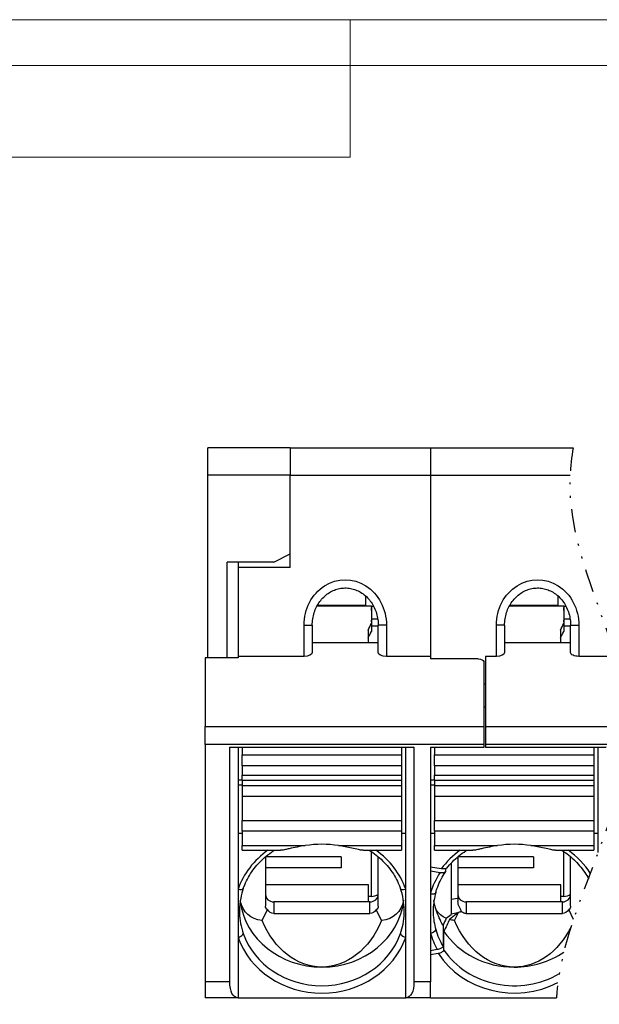
# Model space of a CAD drawing. Units: millimetres. Extents: x 5944 to 6241, y 971 to 1184.
# Drawn here: x 6025 to 6056, y 1126 to 1179 of the extents above; entities that cross this region are included whole.
import ezdxf
from ezdxf.enums import TextEntityAlignment as Align

# ---------------------------------------------------------------- set-up
doc = ezdxf.new("R2010")
doc.units = ezdxf.units.MM
doc.linetypes.add('DIVIDE', pattern=[31.75, 12.7, -6.35, 0, -6.35, 0, -6.35])
doc.layers.add('dim', color=31, linetype='Continuous')
doc.layers.add('from', color=7, linetype='Continuous', lineweight=13)
doc.styles.add('BOM', font='gbenor.shx', dxfattribs={"width": 0.75, "oblique": 5.000002, "bigfont": 'gbcbig.shx'})
doc.styles.add('romantic', font='romantic.ttf')
doc.styles.add('TXT', font='gbenor.shx', dxfattribs={"bigfont": 'gbcbig.shx'})

# ---------------------------------------------------------------- blocks, each defined once
blk = doc.blocks.new('对外图框')
at = {"layer": 'from', "color": 7, "lineweight": 9}
for p, q in [((1332.066, 991.409), (1619.066, 991.409)), ((1425.566, 991.409), (1425.566, 988.912)), ((1334.566, 988.909), (1616.566, 988.909)), ((1425.566, 983.909), (1425.566, 988.909)), ((1340.559, 983.909), (1425.566, 983.909))]:
    blk.add_line(p, q, dxfattribs=at)
at = {"layer": 'from', "color": 123, "lineweight": 9, "style": 'BOM', "width": 0.75}
for tag, p, height in [('TL02', (1341.476, 984.908), 3), ('MM', (1581.013, 815.233), 2.5), ('1', (1611.572, 815.032), 2.5), ('1:1', (1581.013, 810.239), 2.5), ('TL-02-NAME-ASM.', (1577.329, 795.173), 2.5)]:
    blk.add_attdef(tag, p, '', height=height, dxfattribs=at)
at = {"layer": 'from', "color": 123, "lineweight": 9, "style": 'TXT'}
blk.add_attdef('唐麒贸', text='', height=3, dxfattribs=at).set_placement((1525.344, 816.385), align=Align.MIDDLE_CENTER)
at = {"layer": 'from', "color": 123, "lineweight": 9, "style": 'BOM'}
blk.add_attdef('DWG.DATE', text='', height=3, dxfattribs=at).set_placement((1544.32, 816.385), align=Align.MIDDLE_LEFT)
at = {"layer": 'from', "color": 123, "lineweight": 9, "style": 'BOM', "width": 0.75}
blk.add_attdef('1', text='', height=2.5, dxfattribs=at).set_placement((1609.557, 815.032), align=Align.RIGHT)
at = {"layer": 'from', "color": 123, "lineweight": 30, "style": 'romantic', "flags": 12}
blk.add_attdef('TLB-100-XP-XC', text='', height=3, dxfattribs=at).set_placement((1596.217, 803.976), align=Align.MIDDLE_CENTER)

msp = doc.modelspace()

# ---------------------------------------------------------------- linework, layer by layer
for p, q in [((6039.517, 1156.099), (6035.017, 1156.099)), ((6035.017, 1154.599), (6035.017, 1156.099)), ((6039.517, 1156.099), (6039.517, 1154.599)), ((6039.517, 1156.099), (6047.167, 1156.099)), ((6039.517, 1156.099), (6039.517, 1154.599)), ((6047.167, 1156.099), (6047.167, 1154.599)), ((6047.167, 1156.099), (6047.167, 1154.599)), ((6047.167, 1156.099), (6054.957, 1156.099)), ((6035.017, 1144.645), (6035.017, 1154.599)), ((6039.517, 1149.559), (6039.517, 1154.599)), ((6039.517, 1150.309), (6039.517, 1154.599)), ((6047.167, 1154.599), (6047.167, 1144.715)), ((6047.167, 1154.599), (6047.167, 1144.575)), ((6038.617, 1149.859), (6039.517, 1150.309)), ((6038.617, 1149.859), (6036.067, 1149.859)), ((6036.067, 1144.645), (6036.067, 1149.859)), ((6036.667, 1149.859), (6036.667, 1149.559)), ((6036.667, 1149.559), (6036.667, 1144.715)), ((6039.517, 1149.559), (6036.667, 1149.559)), ((6043.642, 1147.491), (6043.642, 1147.996)), ((6054.142, 1147.491), (6054.142, 1147.996)), ((6043.942, 1147.449), (6040.975, 1147.449)), ((6043.642, 1147.491), (6040.997, 1147.491)), ((6043.942, 1147.449), (6043.942, 1146.501)), ((6044.074, 1147.428), (6043.942, 1147.428)), ((6043.942, 1147.428), (6043.942, 1147.388)), ((6043.942, 1147.22), (6043.942, 1147.388)), ((6054.442, 1147.449), (6051.475, 1147.449)), ((6054.142, 1147.491), (6051.497, 1147.491)), ((6054.442, 1147.449), (6054.442, 1146.501)), ((6054.574, 1147.428), (6054.442, 1147.428)), ((6054.442, 1147.428), (6054.442, 1147.388)), ((6054.442, 1147.22), (6054.442, 1147.388)), ((6044.289, 1146.748), (6043.942, 1146.748)), ((6043.942, 1146.593), (6043.942, 1146.699)), ((6054.789, 1146.748), (6054.442, 1146.748)), ((6054.442, 1146.593), (6054.442, 1146.699)), ((6040.717, 1146.414), (6040.717, 1144.925)), ((6043.762, 1146.147), (6043.762, 1145.453)), ((6043.942, 1146.501), (6043.942, 1146.065)), ((6044.317, 1146.366), (6043.942, 1146.366)), ((6044.317, 1144.925), (6044.317, 1146.414)), ((6051.217, 1146.414), (6051.217, 1144.925)), ((6054.262, 1146.147), (6054.262, 1145.453)), ((6054.442, 1146.501), (6054.442, 1146.065)), ((6054.817, 1146.366), (6054.442, 1146.366)), ((6054.817, 1144.925), (6054.817, 1146.414)), ((6044.317, 1145.453), (6040.717, 1145.453)), ((6054.817, 1145.453), (6051.217, 1145.453)), ((6036.667, 1144.645), (6034.867, 1144.645)), ((6034.867, 1144.645), (6034.867, 1140.899)), ((6036.667, 1144.715), (6036.667, 1144.645)), ((6040.267, 1144.715), (6036.667, 1144.715)), ((6047.167, 1144.715), (6044.767, 1144.715)), ((6047.167, 1144.715), (6047.167, 1144.575)), ((6049.777, 1144.575), (6047.167, 1144.575)), ((6050.167, 1144.715), (6050.167, 1140.899)), ((6050.767, 1144.715), (6050.167, 1144.715)), ((6057.245, 1144.715), (6055.267, 1144.715)), ((6050.077, 1144.435), (6050.077, 1140.899)), ((6050.077, 1143.225), (6050.167, 1143.225)), ((6050.167, 1141.944), (6050.077, 1141.944)), ((6034.867, 1139.902), (6034.867, 1140.899)), ((6050.077, 1140.899), (6050.077, 1139.902)), ((6050.167, 1140.899), (6050.167, 1139.902)), ((6034.867, 1139.902), (6034.867, 1126.965)), ((6050.077, 1139.902), (6034.867, 1139.902)), ((6036.217, 1139.766), (6046.267, 1139.766)), ((6036.217, 1126.965), (6036.217, 1139.766)), ((6036.667, 1139.739), (6036.217, 1139.766)), ((6036.667, 1139.739), (6036.667, 1126.099)), ((6045.817, 1139.739), (6036.667, 1139.739)), ((6036.892, 1139.739), (6036.892, 1139.345)), ((6045.592, 1139.739), (6045.592, 1139.345)), ((6046.267, 1139.766), (6045.817, 1139.739)), ((6045.817, 1126.099), (6045.817, 1139.739)), ((6046.267, 1139.766), (6046.267, 1126.965)), ((6047.167, 1139.766), (6047.167, 1126.965)), ((6047.167, 1139.766), (6050.077, 1139.766)), ((6050.077, 1139.739), (6047.167, 1139.739)), ((6047.392, 1139.739), (6047.392, 1139.345)), ((6050.077, 1139.902), (6050.077, 1139.766)), ((6050.077, 1139.766), (6050.077, 1139.739)), ((6050.167, 1139.902), (6050.167, 1139.766)), ((6057.882, 1139.902), (6050.167, 1139.902)), ((6050.167, 1139.766), (6050.167, 1139.739)), ((6050.167, 1139.766), (6056.767, 1139.766)), ((6056.317, 1139.739), (6050.167, 1139.739)), ((6056.092, 1139.739), (6056.092, 1139.345)), ((6056.767, 1139.766), (6056.317, 1139.739)), ((6056.317, 1134.019), (6056.317, 1139.739)), ((6036.892, 1138.747), (6036.892, 1139.345)), ((6045.592, 1139.345), (6045.592, 1138.747)), ((6047.392, 1138.747), (6047.392, 1139.345)), ((6056.092, 1139.345), (6056.092, 1138.747)), ((6036.892, 1138.747), (6036.892, 1138.228)), ((6045.592, 1138.747), (6045.592, 1138.228)), ((6047.392, 1138.747), (6047.392, 1138.228)), ((6056.092, 1138.747), (6056.092, 1138.228)), ((6036.892, 1137.968), (6036.892, 1138.228)), ((6036.892, 1138.228), (6045.592, 1138.228)), ((6045.592, 1138.228), (6045.592, 1137.968)), ((6047.392, 1137.968), (6047.392, 1138.228)), ((6047.392, 1138.228), (6056.092, 1138.228)), ((6056.092, 1138.228), (6056.092, 1137.968)), ((6036.892, 1137.969), (6036.667, 1137.969)), ((6036.667, 1137.715), (6036.892, 1137.715)), ((6036.892, 1137.968), (6036.892, 1137.651)), ((6036.892, 1137.651), (6036.892, 1137.077)), ((6045.592, 1137.968), (6045.592, 1137.651)), ((6045.592, 1137.651), (6045.592, 1137.077)), ((6047.392, 1137.969), (6047.167, 1137.969)), ((6047.167, 1137.715), (6047.392, 1137.715)), ((6047.392, 1137.968), (6047.392, 1137.651)), ((6047.392, 1137.651), (6047.392, 1137.077)), ((6056.092, 1137.968), (6056.092, 1137.651)), ((6056.092, 1137.651), (6056.092, 1137.077)), ((6045.592, 1137.077), (6036.892, 1137.077)), ((6036.892, 1137.077), (6036.892, 1135.761)), ((6045.592, 1137.077), (6045.592, 1135.761)), ((6056.092, 1137.077), (6047.392, 1137.077)), ((6047.392, 1137.077), (6047.392, 1135.761)), ((6056.092, 1137.077), (6056.092, 1135.761)), ((6036.892, 1135.187), (6036.892, 1135.761)), ((6045.592, 1135.761), (6045.592, 1135.187)), ((6047.392, 1135.187), (6047.392, 1135.761)), ((6056.092, 1135.761), (6056.092, 1135.187)), ((6036.892, 1135.053), (6036.667, 1135.053)), ((6036.892, 1135.187), (6036.892, 1134.396)), ((6045.592, 1135.187), (6045.592, 1134.396)), ((6045.817, 1135.053), (6045.592, 1135.053)), ((6047.392, 1135.053), (6047.167, 1135.053)), ((6047.392, 1135.187), (6047.392, 1134.396)), ((6056.092, 1135.187), (6056.092, 1134.396)), ((6056.317, 1135.053), (6056.092, 1135.053)), ((6036.892, 1134.396), (6040.333, 1134.396)), ((6036.892, 1134.137), (6036.892, 1134.396)), ((6042.151, 1134.396), (6045.592, 1134.396)), ((6045.592, 1134.396), (6045.592, 1134.137)), ((6047.392, 1134.396), (6050.833, 1134.396)), ((6047.392, 1134.137), (6047.392, 1134.396)), ((6052.651, 1134.396), (6056.092, 1134.396)), ((6056.092, 1134.396), (6056.092, 1134.137)), ((6036.892, 1134.137), (6038.981, 1134.137)), ((6038.167, 1133.782), (6038.167, 1131.1)), ((6042.292, 1133.774), (6038.167, 1133.774)), ((6042.292, 1133.774), (6042.292, 1133.18)), ((6043.5, 1134.137), (6045.592, 1134.137)), ((6043.942, 1131.625), (6043.942, 1134.064)), ((6044.317, 1131.1), (6044.317, 1133.781)), ((6047.392, 1134.137), (6049.481, 1134.137)), ((6048.667, 1133.781), (6048.667, 1131.529)), ((6052.792, 1133.774), (6048.667, 1133.774)), ((6052.792, 1133.774), (6052.792, 1133.18)), ((6054, 1134.137), (6056.092, 1134.137)), ((6054.442, 1131.625), (6054.442, 1134.061)), ((6054.817, 1131.1), (6054.817, 1133.777)), ((6047.757, 1133.127), (6047.167, 1133.222)), ((6048.292, 1133.422), (6048.292, 1130.637)), ((6042.292, 1133.18), (6038.167, 1133.18)), ((6047.167, 1133.015), (6047.694, 1132.93)), ((6048.012, 1133.006), (6048.012, 1133.136)), ((6052.792, 1133.18), (6048.667, 1133.18)), ((6043.792, 1132.259), (6038.167, 1132.259)), ((6043.792, 1131.625), (6043.792, 1132.259)), ((6054.292, 1132.259), (6048.667, 1132.259)), ((6054.292, 1131.625), (6054.292, 1132.259)), ((6043.792, 1131.326), (6043.792, 1131.625)), ((6043.942, 1131.625), (6043.792, 1131.625)), ((6054.292, 1131.326), (6054.292, 1131.625)), ((6054.442, 1131.625), (6054.292, 1131.625)), ((6043.867, 1131.326), (6038.617, 1131.326)), ((6038.617, 1131.326), (6038.617, 1130.692)), ((6043.867, 1130.692), (6043.867, 1131.326)), ((6048.292, 1131.469), (6048.667, 1131.529)), ((6048.667, 1131.529), (6048.667, 1131.34)), ((6054.367, 1131.326), (6049.117, 1131.326)), ((6049.117, 1131.326), (6049.117, 1130.692)), ((6054.367, 1130.692), (6054.367, 1131.326)), ((6037.982, 1130.311), (6038.27, 1130.904)), ((6038.617, 1130.692), (6043.867, 1130.692)), ((6044.502, 1130.311), (6044.214, 1130.904)), ((6048.025, 1130.428), (6048.292, 1130.637)), ((6048.667, 1130.723), (6048.207, 1130.363)), ((6048.667, 1130.723), (6048.292, 1130.663)), ((6048.482, 1130.311), (6048.693, 1130.744)), ((6049.117, 1130.692), (6054.367, 1130.692)), ((6054.973, 1130.37), (6054.714, 1130.904)), ((6047.853, 1130.052), (6047.853, 1128.898)), ((6047.904, 1128.699), (6047.904, 1129.714)), ((6047.543, 1128.722), (6047.167, 1128.662)), ((6047.167, 1128.455), (6047.588, 1128.522)), ((6034.867, 1126.965), (6034.867, 1126.099)), ((6047.167, 1126.099), (6047.167, 1126.965)), ((6036.65, 1126.099), (6034.867, 1126.099)), ((6036.667, 1126.099), (6036.65, 1126.099)), ((6036.667, 1126.099), (6045.817, 1126.099)), ((6045.834, 1126.099), (6045.817, 1126.099)), ((6047.167, 1126.099), (6045.834, 1126.099)), ((6047.167, 1126.099), (6054.043, 1126.099))]:
    msp.add_line(p, q)
at = {"extrusion": (0, 0, -1)}
for centre, major_axis, ratio, start_param, end_param in [((6043.786, 1144.511), (1.008, 2.931), 0.206194, -1.050894, -0.897333), ((6054.286, 1144.511), (1.008, 2.931), 0.206194, -1.050894, -0.897333), ((6043.786, 1144.511), (0.751, 2.183), 0.206194, -1.057808, -0.851175), ((6054.286, 1144.511), (0.751, 2.183), 0.206194, -1.057808, -0.851175), ((6040.267, 1144.925), (0.45, 0), 0.466308, 0, 1.570796), ((6044.767, 1144.925), (-0.45, 0), 0.466308, 4.712389, 6.283185), ((6049.777, 1144.435), (0.3, 0), 0.466308, -1.570796, 0), ((6050.767, 1144.925), (0.45, 0), 0.466308, 0, 1.570778), ((6055.267, 1144.925), (-0.45, 0), 0.466308, 4.712371, 6.283185), ((6040.218, 1134.008), (3.019, 3.372), 0.510769, 2.788047, 3.49794), ((6038.617, 1131.38), (0.383, 0.453), 0.522014, 3.003166, 3.694445), ((6043.867, 1131.38), (-0.383, 0.453), 0.522014, 2.58874, 3.280019), ((6042.266, 1134.008), (-3.019, 3.372), 0.510769, 2.773965, 3.495138), ((6051.817, 1134.693), (3.83, 4.527), 0.522014, 3.418937, 3.566205), ((6054.367, 1131.38), (-0.383, 0.453), 0.522014, 2.58874, 3.280019), ((6038.617, 1131.277), (0, 0.585), 0.768786, 3.141593, 4.02111), ((6043.867, 1131.277), (0, 0.585), 0.768786, 2.262075, 3.141593), ((6050.718, 1134.008), (3.019, 3.372), 0.510769, 2.975448, 3.28251), ((6048.667, 1131.275), (0.272, 0.624), 0.485518, 2.346636, 2.409422), ((6045.015, 1130.692), (5.023, 0.615), 0.112845, 0.710086, 0.763254), ((6049.117, 1131.277), (0, 0.585), 0.768786, 3.141593, 3.724762), ((6054.367, 1131.277), (0, 0.585), 0.768786, 2.262075, 3.141593), ((6041.242, 1132.698), (0, 4.933), 0.755274, 3.141593, 4.207343), ((6041.242, 1132.698), (0, 4.933), 0.755274, 2.075842, 3.141593), ((6050.718, 1134.008), (3.019, 3.372), 0.510769, 2.788047, 2.896481), ((6051.742, 1132.698), (0, 4.933), 0.755274, 3.141593, 4.207343), ((6051.742, 1132.698), (0, 4.933), 0.755274, 2.160181, 3.141593), ((6036.967, 1127.599), (0.391, 1.491), 0.429352, 3.029424, 4.163888), ((6045.517, 1127.599), (-0.391, 1.491), 0.429352, 2.119298, 3.253762)]:
    msp.add_ellipse(centre, major_axis=major_axis, ratio=ratio, start_param=start_param, end_param=end_param, dxfattribs=at)
for centre, major_axis, ratio, start_param, end_param in [((6041.242, 1129.434), (5.55, 0), 0.906308, 1.406212, 1.735381), ((6051.742, 1129.434), (5.55, 0), 0.906308, 1.406212, 1.735381), ((6038.617, 1131.733), (-0.45, 0), 0.906308, 0, 1.570796), ((6043.867, 1131.733), (0.45, 0), 0.906308, 4.712389, 6.283185), ((6043.942, 1132.168), (0.6, 0), 0.906308, 4.712389, 5.387538), ((6045.817, 1132.145), (0.283, 0.099), 0.402808, 3.001424, 4.57222), ((6049.117, 1131.733), (-0.45, 0), 0.906308, 0, 1.570796), ((6054.367, 1131.733), (0.45, 0), 0.906308, 4.712389, 6.283185), ((6054.442, 1132.168), (0.6, 0), 0.906308, 4.712389, 5.387538), ((6041.242, 1131.843), (-4.5, 0), 0.906308, 0.125468, 1.570796), ((6041.242, 1131.843), (-4.5, 0), 0.906308, 1.570796, 3.037208), ((6041.242, 1130.829), (-4.5, 0), 0.906308, 0.307395, 2.834198), ((6051.817, 1130.829), (-4.5, 0), 0.906308, 0.250656, 0.493169), ((6051.742, 1131.843), (4.5, 0), 0.906308, 3.69101, 4.712389), ((6051.742, 1130.829), (-4.5, 0), 0.906308, 0.549418, 2.149252), ((6051.742, 1131.843), (4.5, 0), 0.906308, 4.712389, 5.357979)]:
    msp.add_ellipse(centre, major_axis=major_axis, ratio=ratio, start_param=start_param, end_param=end_param)
for points, knots in [([(6040.717, 1146.414), (6040.717, 1146.471), (6040.723, 1146.645), (6040.767, 1146.933), (6040.873, 1147.265), (6041.026, 1147.57), (6041.221, 1147.838), (6041.452, 1148.064), (6041.71, 1148.241), (6041.989, 1148.367), (6042.28, 1148.438), (6042.577, 1148.455), (6042.873, 1148.416), (6043.16, 1148.322), (6043.431, 1148.176), (6043.678, 1147.979), (6043.895, 1147.737), (6044.073, 1147.454), (6044.208, 1147.14), (6044.292, 1146.808), (6044.315, 1146.562), (6044.317, 1146.432), (6044.317, 1146.414)], [0, 0, 0, 0, 0.028226, 0.086777, 0.144574, 0.201124, 0.256123, 0.309443, 0.361144, 0.411481, 0.460875, 0.509864, 0.559038, 0.608821, 0.659624, 0.71179, 0.765508, 0.820796, 0.877505, 0.935337, 0.990946, 1, 1, 1, 1]), ([(6051.217, 1146.414), (6051.217, 1146.471), (6051.223, 1146.645), (6051.267, 1146.933), (6051.373, 1147.265), (6051.526, 1147.57), (6051.721, 1147.838), (6051.952, 1148.064), (6052.21, 1148.241), (6052.489, 1148.367), (6052.78, 1148.438), (6053.077, 1148.455), (6053.373, 1148.416), (6053.66, 1148.322), (6053.931, 1148.176), (6054.178, 1147.979), (6054.395, 1147.737), (6054.573, 1147.454), (6054.708, 1147.14), (6054.792, 1146.808), (6054.815, 1146.562), (6054.817, 1146.432), (6054.817, 1146.414)], [0, 0, 0, 0, 0.028226, 0.086777, 0.144574, 0.201124, 0.256123, 0.309443, 0.361144, 0.411481, 0.460875, 0.509864, 0.559038, 0.608821, 0.659624, 0.71179, 0.765508, 0.820796, 0.877505, 0.935337, 0.990946, 1, 1, 1, 1]), ([(6040.333, 1134.396), (6040.035, 1134.352), (6039.738, 1134.285), (6039.386, 1134.205), (6039.317, 1134.19), (6039.17, 1134.159), (6039.092, 1134.145), (6039.009, 1134.138), (6038.994, 1134.137), (6038.98, 1134.137)], [0, 0, 0, 0, 0.621076, 0.621076, 0.775759, 0.775759, 0.957922, 0.957922, 1, 1, 1, 1]), ([(6050.833, 1134.396), (6050.535, 1134.352), (6050.238, 1134.285), (6049.886, 1134.205), (6049.817, 1134.19), (6049.67, 1134.159), (6049.592, 1134.145), (6049.509, 1134.138), (6049.494, 1134.137), (6049.48, 1134.137)], [0, 0, 0, 0, 0.621063, 0.621063, 0.775743, 0.775743, 0.957902, 0.957902, 1, 1, 1, 1]), ([(6054.002, 1134.137), (6053.988, 1134.137), (6053.973, 1134.138), (6053.893, 1134.145), (6053.818, 1134.159), (6053.512, 1134.221), (6053.261, 1134.284), (6052.892, 1134.357), (6052.772, 1134.378), (6052.651, 1134.396)], [0, 0, 0, 0, 0.040709, 0.040709, 0.217053, 0.217053, 0.748893, 0.748893, 1, 1, 1, 1]), ([(6036.95, 1132.046), (6036.975, 1132.118), (6037.057, 1132.33), (6037.225, 1132.672), (6037.475, 1133.059), (6037.771, 1133.419), (6038.109, 1133.747), (6038.411, 1133.982), (6038.598, 1134.107), (6038.653, 1134.142)], [0, 0, 0, 0, 0.085821, 0.255278, 0.424654, 0.593817, 0.762771, 0.931532, 1, 1, 1, 1]), ([(6043.831, 1134.142), (6043.893, 1134.102), (6044.088, 1133.972), (6044.394, 1133.73), (6044.729, 1133.401), (6045.022, 1133.041), (6045.269, 1132.655), (6045.432, 1132.318), (6045.511, 1132.112), (6045.534, 1132.046)], [0, 0, 0, 0, 0.078211, 0.246473, 0.41486, 0.583409, 0.752154, 0.921122, 1, 1, 1, 1]), ([(6048.071, 1133.17), (6048.164, 1133.288), (6048.365, 1133.518), (6048.712, 1133.834), (6048.984, 1134.033), (6049.133, 1134.129), (6049.149, 1134.139)], [0, 0, 0, 0, 0.315038, 0.639437, 0.963479, 1, 1, 1, 1]), ([(6054.333, 1134.14), (6054.433, 1134.077), (6054.661, 1133.919), (6054.993, 1133.641), (6055.316, 1133.303), (6055.588, 1132.946), (6055.736, 1132.697), (6055.8, 1132.574)], [0, 0, 0, 0, 0.15943, 0.374274, 0.589291, 0.804527, 1, 1, 1, 1]), ([(6047.456, 1131.827), (6047.476, 1131.9), (6047.544, 1132.115), (6047.691, 1132.465), (6047.866, 1132.775), (6047.98, 1132.945), (6048.009, 1132.986)], [0, 0, 0, 0, 0.178551, 0.531367, 0.884038, 1, 1, 1, 1]), ([(6047.694, 1132.93), (6047.732, 1132.924), (6047.77, 1132.921), (6047.841, 1132.92), (6047.875, 1132.923), (6047.904, 1132.928), (6047.935, 1132.934), (6047.954, 1132.934), (6047.968, 1132.965), (6047.983, 1132.944), (6048.005, 1132.991), (6048.006, 1132.963), (6048.011, 1133.008), (6048.013, 1132.976), (6048.012, 1133.003)], [0, 0, 0, 0, 0.235097, 0.235097, 0.470609, 0.470609, 0.470609, 0.698672, 0.698672, 0.698672, 0.910387, 0.910387, 0.910387, 1, 1, 1, 1]), ([(6048.068, 1133.169), (6048.057, 1133.161), (6048.045, 1133.153), (6048.034, 1133.146), (6048.021, 1133.14), (6048.008, 1133.135), (6047.995, 1133.13), (6047.982, 1133.127), (6047.969, 1133.124), (6047.955, 1133.122), (6047.922, 1133.118), (6047.89, 1133.117), (6047.824, 1133.119), (6047.79, 1133.122), (6047.757, 1133.127)], [0, 0, 0, 0, 0.035495, 0.035495, 0.035495, 0.261317, 0.261317, 0.261317, 0.496501, 0.496501, 0.496501, 0.75378, 0.75378, 1, 1, 1, 1]), ([(6036.953, 1132.063), (6036.893, 1131.892), (6036.845, 1131.708), (6036.77, 1131.303), (6036.747, 1131.077), (6036.742, 1130.835), (6036.742, 1130.811), (6036.742, 1130.762), (6036.742, 1130.737), (6036.751, 1130.324), (6036.822, 1129.97), (6036.953, 1129.595)], [0, 0, 0, 0, 0.214272, 0.214272, 0.46976, 0.46976, 0.498924, 0.498924, 0.528088, 0.528088, 1, 1, 1, 1]), ([(6045.531, 1129.595), (6045.591, 1129.766), (6045.639, 1129.933), (6045.714, 1130.299), (6045.737, 1130.501), (6045.742, 1130.737), (6045.742, 1130.762), (6045.742, 1130.811), (6045.742, 1130.835), (6045.733, 1131.257), (6045.662, 1131.688), (6045.531, 1132.063)], [0, 0, 0, 0, 0.214272, 0.214272, 0.46976, 0.46976, 0.498924, 0.498924, 0.528088, 0.528088, 1, 1, 1, 1]), ([(6047.458, 1131.841), (6047.375, 1131.548), (6047.328, 1131.231), (6047.318, 1130.888), (6047.317, 1130.85), (6047.317, 1130.774), (6047.318, 1130.737), (6047.328, 1130.399), (6047.375, 1130.111), (6047.458, 1129.817)], [0, 0, 0, 0, 0.44473, 0.44473, 0.5, 0.5, 0.55527, 0.55527, 1, 1, 1, 1]), ([(6048.869, 1130.788), (6048.86, 1130.82), (6048.841, 1130.857), (6048.795, 1130.939), (6048.769, 1130.985), (6048.723, 1131.083), (6048.703, 1131.134), (6048.675, 1131.237), (6048.667, 1131.289), (6048.667, 1131.34)], [0, 0, 0, 0, 0.269025, 0.269025, 0.534927, 0.534927, 0.778303, 0.778303, 1, 1, 1, 1]), ([(6047.853, 1128.898), (6047.854, 1128.884), (6047.848, 1128.87), (6047.826, 1128.841), (6047.81, 1128.826), (6047.77, 1128.798), (6047.746, 1128.784), (6047.69, 1128.76), (6047.658, 1128.749), (6047.598, 1128.732), (6047.571, 1128.726), (6047.543, 1128.722)], [0, 0, 0, 0, 0.202112, 0.202112, 0.403932, 0.403932, 0.610257, 0.610257, 0.826481, 0.826481, 1, 1, 1, 1])]:
    msp.add_open_spline(points, degree=3, knots=knots)
at = {"extrusion": (2.1e-14, 1.047e-13, -1)}
msp.add_open_spline([(6043.502, 1134.137), (6043.488, 1134.137), (6043.473, 1134.138), (6043.393, 1134.145), (6043.318, 1134.159), (6043.012, 1134.221), (6042.761, 1134.284), (6042.392, 1134.357), (6042.272, 1134.378), (6042.151, 1134.396)], degree=3, knots=[0, 0, 0, 0, 0.040692, 0.040692, 0.217039, 0.217039, 0.748889, 0.748889, 1, 1, 1, 1], dxfattribs=at)
for points in [[(6047.853, 1130.052), (6047.699, 1130.317), (6047.575, 1130.599), (6047.487, 1130.886)], [(6048.025, 1130.428), (6047.968, 1130.302), (6047.91, 1130.177), (6047.853, 1130.052)], [(6048.207, 1130.363), (6048.105, 1130.146), (6048.005, 1129.93), (6047.904, 1129.714)]]:
    msp.add_open_spline(points, degree=3)
at = {"extrusion": (5e-16, -1e-15, -1)}
msp.add_open_spline([(6047.588, 1128.522), (6047.625, 1128.528), (6047.663, 1128.537), (6047.733, 1128.559), (6047.767, 1128.572), (6047.824, 1128.601), (6047.85, 1128.619), (6047.859, 1128.634), (6047.879, 1128.634), (6047.895, 1128.68), (6047.898, 1128.656), (6047.903, 1128.7), (6047.905, 1128.668), (6047.904, 1128.696)], degree=3, knots=[0, 0, 0, 0, 0.233588, 0.233588, 0.467557, 0.467557, 0.694723, 0.694723, 0.694723, 0.906813, 0.906813, 0.906813, 1, 1, 1, 1], dxfattribs=at)
at = {"layer": 'dim'}
for p, q in [((6039.517, 1154.599), (6035.017, 1154.599)), ((6039.517, 1154.599), (6047.167, 1154.599)), ((6047.167, 1154.599), (6054.795, 1154.599)), ((6040.267, 1144.715), (6040.267, 1146.414)), ((6040.267, 1146.414), (6040.717, 1146.414)), ((6044.767, 1146.414), (6044.317, 1146.414)), ((6044.767, 1146.414), (6044.767, 1144.715)), ((6050.767, 1144.715), (6050.767, 1146.414)), ((6051.217, 1146.414), (6050.767, 1146.414)), ((6054.817, 1146.414), (6055.267, 1146.414)), ((6055.267, 1146.414), (6055.267, 1144.715)), ((6034.867, 1140.899), (6050.077, 1140.899)), ((6050.167, 1140.899), (6057.917, 1140.899)), ((6036.892, 1139.345), (6045.592, 1139.345)), ((6047.392, 1139.345), (6056.092, 1139.345)), ((6045.592, 1138.747), (6036.892, 1138.747)), ((6056.092, 1138.747), (6047.392, 1138.747)), ((6036.892, 1137.968), (6045.592, 1137.968)), ((6045.592, 1137.651), (6036.892, 1137.651)), ((6047.392, 1137.968), (6056.092, 1137.968)), ((6056.092, 1137.651), (6047.392, 1137.651)), ((6036.892, 1135.761), (6045.592, 1135.761)), ((6047.392, 1135.761), (6056.092, 1135.761)), ((6045.592, 1135.187), (6036.892, 1135.187)), ((6056.092, 1135.187), (6047.392, 1135.187)), ((6036.217, 1126.965), (6034.867, 1126.965)), ((6047.167, 1126.965), (6046.267, 1126.965))]:
    msp.add_line(p, q, dxfattribs=at)
at = {"layer": 'dim', "extrusion": (0, 0, -1)}
for centre in [(6042.517, 1146.414), (6053.017, 1146.414)]:
    msp.add_ellipse(centre, major_axis=(0, 2.483), ratio=0.906308, start_param=4.712389, end_param=7.853982, dxfattribs=at)
at = {"layer": 'dim'}
for centre, major_axis, ratio, start_param, end_param in [((6041.242, 1130.702), (-4.8, 0), 0.906308, -0.909959, -0.307395), ((6041.242, 1130.702), (-4.8, 0), 0.906308, 3.448988, 4.051551), ((6051.742, 1130.702), (-4.8, 0), 0.906308, -0.909955, -0.591326), ((6051.742, 1130.702), (4.8, 0), 0.906308, 0.527544, 0.909957), ((6051.817, 1130.702), (-4.8, 0), 0.906308, -0.537706, -0.250656), ((6036.667, 1132.145), (-0.283, 0.099), 0.402808, 1.710965, 3.140551), ((6047.167, 1131.908), (-0.289, 0.082), 0.409411, 1.685947, 3.256744), ((6036.667, 1129.513), (0.283, 0.099), 0.402808, 4.57222, 6.143017), ((6045.817, 1129.513), (-0.283, 0.099), 0.402808, 0.140169, 1.710965), ((6047.167, 1129.75), (0.289, 0.082), 0.409411, 4.597238, 6.168034), ((6051.817, 1130.702), (-4.8, 0), 0.906308, 0.250656, 0.47262), ((6041.242, 1130.702), (-4.8, 0), 0.906308, 0.307395, 2.834198), ((6051.742, 1130.702), (4.8, 0), 0.906308, 3.666533, 5.232631)]:
    msp.add_ellipse(centre, major_axis=major_axis, ratio=ratio, start_param=start_param, end_param=end_param, dxfattribs=at)
at = {"layer": 'dim', "color": 2, "linetype": 'DIVIDE', "ltscale": 0.1}
msp.add_open_spline([(6054.957, 1156.099), (6054.789, 1155.075), (6054.514, 1150.091), (6060.836, 1140.397), (6054.604, 1131.446), (6054.066, 1126.422), (6054.043, 1126.099)], degree=3, knots=[8.254005, 8.254005, 8.254005, 8.254005, 11.366241, 23.696934, 38.253885, 39.252397, 39.252397, 39.252397, 39.252397], dxfattribs=at)

# ---------------------------------------------------------------- block references
at = {"layer": 'dim'}
msp.add_blockref('对外图框', (4617.221, 188.035), dxfattribs=at)

doc.saveas('drawing.dxf')
